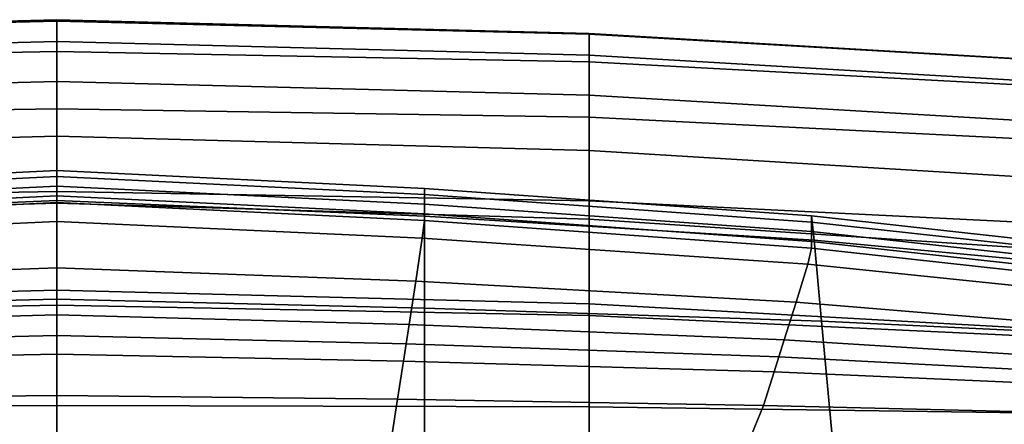
# Model space of a CAD drawing. Extents: x -0.355 to 0.347, y -0.33 to 0.379.
# Drawn here: x -0.004 to 0.11, y 0.303 to 0.35 of the extents above; entities that cross this region are included whole.
import ezdxf

# ---------------------------------------------------------------- set-up
doc = ezdxf.new("R2010")
doc.units = 0

msp = doc.modelspace()

# ---------------------------------------------------------------- linework, layer by layer
for points in [[(-0.06188, 0.348, 0.43418), (0, 0.34958, 0.43197), (0, 0.34705, 0.42203), (-0.06188, 0.34547, 0.42424)], [(-0.06188, 0.348, 0.43418), (-0.06188, 0.34791, 0.44505), (0, 0.3494, 0.44293), (0, 0.34958, 0.43197)], [(-0.06188, 0.3447, 0.45663), (0, 0.3459, 0.45479), (0, 0.3494, 0.44293), (-0.06188, 0.34791, 0.44505)], [(0.06188, 0.348, 0.43418), (0.06188, 0.34547, 0.42424), (0, 0.34705, 0.42203), (0, 0.34958, 0.43197)], [(0.06188, 0.348, 0.43418), (0, 0.34958, 0.43197), (0, 0.3494, 0.44293), (0.06188, 0.34791, 0.44505)], [(0.06188, 0.3447, 0.45663), (0.06188, 0.34791, 0.44505), (0, 0.3494, 0.44293), (0, 0.3459, 0.45479)], [(0.06188, 0.348, 0.43418), (0.06188, 0.34791, 0.44505), (0.11416, 0.3449, 0.44981), (0.11399, 0.34493, 0.43903)], [(0.06188, 0.348, 0.43418), (0.11399, 0.34493, 0.43903), (0.11399, 0.3424, 0.42909), (0.06188, 0.34547, 0.42424)], [(-0.06188, 0.34084, 0.41544), (-0.06188, 0.34547, 0.42424), (0, 0.34705, 0.42203), (0, 0.34242, 0.41322)], [(0.06188, 0.34084, 0.41544), (0, 0.34242, 0.41322), (0, 0.34705, 0.42203), (0.06188, 0.34547, 0.42424)], [(0.06188, 0.3447, 0.45663), (0.11468, 0.34186, 0.46114), (0.11416, 0.3449, 0.44981), (0.06188, 0.34791, 0.44505)], [(-0.06188, 0.3447, 0.45663), (-0.06188, 0.33828, 0.46746), (0, 0.33925, 0.46595), (0, 0.3459, 0.45479)], [(0.06188, 0.3447, 0.45663), (0, 0.3459, 0.45479), (0, 0.33925, 0.46595), (0.06188, 0.33828, 0.46746)], [(0.06188, 0.34084, 0.41544), (0.06188, 0.34547, 0.42424), (0.11399, 0.3424, 0.42909), (0.11399, 0.33777, 0.42028)], [(0.06188, 0.3447, 0.45663), (0.06188, 0.33828, 0.46746), (0.11533, 0.33558, 0.47158), (0.11468, 0.34186, 0.46114)], [(-0.06188, 0.34084, 0.41544), (0, 0.34242, 0.41322), (0, 0.33605, 0.40642), (-0.06188, 0.33439, 0.40882)], [(0.06188, 0.34084, 0.41544), (0.06188, 0.33439, 0.40882), (0, 0.33605, 0.40642), (0, 0.34242, 0.41322)], [(0.06188, 0.34084, 0.41544), (0.11399, 0.33777, 0.42028), (0.11399, 0.33123, 0.41388), (0.06188, 0.33439, 0.40882)], [(-0.06188, 0.32855, 0.47609), (0, 0.32965, 0.47483), (0, 0.33925, 0.46595), (-0.06188, 0.33828, 0.46746)], [(0.06188, 0.32855, 0.47609), (0.06188, 0.33828, 0.46746), (0, 0.33925, 0.46595), (0, 0.32965, 0.47483)], [(0.06188, 0.32855, 0.47609), (0.11592, 0.32587, 0.4797), (0.11533, 0.33558, 0.47158), (0.06188, 0.33828, 0.46746)], [(-0.06188, 0.32641, 0.40543), (-0.06188, 0.33439, 0.40882), (0, 0.33605, 0.40642), (0, 0.32828, 0.40248)], [(0.06188, 0.32641, 0.40543), (0, 0.32828, 0.40248), (0, 0.33605, 0.40642), (0.06188, 0.33439, 0.40882)], [(0.06188, 0.32641, 0.40543), (0.06188, 0.33439, 0.40882), (0.11399, 0.33123, 0.41388), (0.11399, 0.32299, 0.41115)], [(-0.04271, 0.32999, 0.4036), (0, 0.33207, 0.40099), (0, 0.33137, 0.40025), (-0.04271, 0.32929, 0.40286)], [(-0.04271, 0.32999, 0.4036), (-0.04271, 0.32677, 0.40762), (0, 0.32859, 0.40533), (0, 0.33207, 0.40099)], [(0.04271, 0.32999, 0.4036), (0.04271, 0.32929, 0.40286), (0, 0.33137, 0.40025), (0, 0.33207, 0.40099)], [(0.04271, 0.32999, 0.4036), (0, 0.33207, 0.40099), (0, 0.32859, 0.40533), (0.04271, 0.32677, 0.40762)], [(-0.04271, 0.32818, 0.4017), (-0.04271, 0.32929, 0.40286), (0, 0.33137, 0.40025), (0, 0.33026, 0.39909)], [(0.04271, 0.32818, 0.4017), (0, 0.33026, 0.39909), (0, 0.33137, 0.40025), (0.04271, 0.32929, 0.40286)], [(-0.06188, 0.32855, 0.47609), (-0.06188, 0.31523, 0.48328), (0, 0.31645, 0.48223), (0, 0.32965, 0.47483)], [(-0.04271, 0.32818, 0.4017), (0, 0.33026, 0.39909), (0, 0.32912, 0.39791), (-0.04271, 0.32704, 0.40052)], [(0.04271, 0.32818, 0.4017), (0.04271, 0.32704, 0.40052), (0, 0.32912, 0.39791), (0, 0.33026, 0.39909)], [(0.06188, 0.32855, 0.47609), (0, 0.32965, 0.47483), (0, 0.31645, 0.48223), (0.06188, 0.31523, 0.48328)], [(0.04271, 0.32999, 0.4036), (0.04271, 0.32677, 0.40762), (0.08801, 0.32398, 0.41084), (0.08773, 0.32679, 0.40731)], [(0.04271, 0.32999, 0.4036), (0.08773, 0.32679, 0.40731), (0.08773, 0.32608, 0.40658), (0.04271, 0.32929, 0.40286)], [(-0.04271, 0.32626, 0.3997), (-0.04271, 0.32704, 0.40052), (0, 0.32912, 0.39791), (0, 0.32834, 0.39709)], [(-0.04271, 0.31609, 0.41861), (0, 0.31713, 0.4173), (0, 0.32859, 0.40533), (-0.04271, 0.32677, 0.40762)], [(0.04271, 0.32626, 0.3997), (0, 0.32834, 0.39709), (0, 0.32912, 0.39791), (0.04271, 0.32704, 0.40052)], [(0.04271, 0.31609, 0.41861), (0.04271, 0.32677, 0.40762), (0, 0.32859, 0.40533), (0, 0.31713, 0.4173)], [(0.04271, 0.32818, 0.4017), (0.04271, 0.32929, 0.40286), (0.08773, 0.32608, 0.40658), (0.08773, 0.32497, 0.40542)], [(0.06188, 0.32855, 0.47609), (0.06188, 0.31523, 0.48328), (0.11651, 0.31268, 0.48633), (0.11592, 0.32587, 0.4797)], [(-0.06188, 0.32641, 0.40543), (0, 0.32828, 0.40248), (0, 0.31818, 0.40453), (-0.06188, 0.31659, 0.4075)], [(-0.04271, 0.32626, 0.3997), (0, 0.32834, 0.39709), (0, 0.32615, 0.39795), (-0.04246, 0.3242, 0.4004)], [(0.04271, 0.32626, 0.3997), (0.04246, 0.3242, 0.4004), (0, 0.32615, 0.39795), (0, 0.32834, 0.39709)], [(0.06188, 0.32641, 0.40543), (0.06188, 0.31659, 0.4075), (0, 0.31818, 0.40453), (0, 0.32828, 0.40248)], [(0.04271, 0.32818, 0.4017), (0.08773, 0.32497, 0.40542), (0.08773, 0.32384, 0.40423), (0.04271, 0.32704, 0.40052)], [(0.04271, 0.32626, 0.3997), (0.08773, 0.32306, 0.40342), (0.08728, 0.32119, 0.40388), (0.04246, 0.3242, 0.4004)], [(0.04271, 0.32626, 0.3997), (0.04271, 0.32704, 0.40052), (0.08773, 0.32384, 0.40423), (0.08773, 0.32306, 0.40342)], [(0.04271, 0.31609, 0.41861), (0.08886, 0.31456, 0.42038), (0.08801, 0.32398, 0.41084), (0.04271, 0.32677, 0.40762)], [(0.06188, 0.32641, 0.40543), (0.11399, 0.32299, 0.41115), (0.1143, 0.31367, 0.41306), (0.06188, 0.31659, 0.4075)], [(0.13737, 0.32133, 0.41324), (0.13737, 0.32063, 0.4125), (0.08773, 0.32608, 0.40658), (0.08773, 0.32679, 0.40731)], [(0.13737, 0.32133, 0.41324), (0.08773, 0.32679, 0.40731), (0.08801, 0.32398, 0.41084), (0.13849, 0.31927, 0.41596)], [(-0.04171, 0.31921, 0.40375), (-0.04246, 0.3242, 0.4004), (0, 0.32615, 0.39795), (0, 0.32077, 0.40179)], [(0.04171, 0.31921, 0.40375), (0, 0.32077, 0.40179), (0, 0.32615, 0.39795), (0.04246, 0.3242, 0.4004)], [(0.13737, 0.31952, 0.41134), (0.08773, 0.32497, 0.40542), (0.08773, 0.32608, 0.40658), (0.13737, 0.32063, 0.4125)], [(0.04171, 0.31921, 0.40375), (0.04246, 0.3242, 0.4004), (0.08728, 0.32119, 0.40388), (0.08594, 0.3168, 0.40654)], [(0.13737, 0.31952, 0.41134), (0.13737, 0.31838, 0.41015), (0.08773, 0.32384, 0.40423), (0.08773, 0.32497, 0.40542)], [(0.14187, 0.31207, 0.42309), (0.13849, 0.31927, 0.41596), (0.08801, 0.32398, 0.41084), (0.08886, 0.31456, 0.42038)], [(0.13737, 0.3176, 0.40934), (0.13683, 0.31608, 0.40943), (0.08728, 0.32119, 0.40388), (0.08773, 0.32306, 0.40342)], [(0.13737, 0.3176, 0.40934), (0.08773, 0.32306, 0.40342), (0.08773, 0.32384, 0.40423), (0.13737, 0.31838, 0.41015)], [(-0.04171, 0.31921, 0.40375), (0, 0.32077, 0.40179), (0, 0.31532, 0.40596), (-0.04093, 0.31417, 0.40741)], [(0.04171, 0.31921, 0.40375), (0.04093, 0.31417, 0.40741), (0, 0.31532, 0.40596), (0, 0.32077, 0.40179)], [(0.13521, 0.31271, 0.41098), (0.08594, 0.3168, 0.40654), (0.08728, 0.32119, 0.40388), (0.13683, 0.31608, 0.40943)], [(-0.06188, 0.30463, 0.41727), (-0.06188, 0.31659, 0.4075), (0, 0.31818, 0.40453), (0, 0.30479, 0.41569)], [(0.06188, 0.30463, 0.41727), (0, 0.30479, 0.41569), (0, 0.31818, 0.40453), (0.06188, 0.31659, 0.4075)], [(0.04171, 0.31921, 0.40375), (0.08594, 0.3168, 0.40654), (0.08454, 0.31239, 0.40947), (0.04093, 0.31417, 0.40741)], [(-0.04271, 0.31609, 0.41861), (-0.04271, 0.30134, 0.43134), (0, 0.3016, 0.43102), (0, 0.31713, 0.4173)], [(0.04271, 0.31609, 0.41861), (0, 0.31713, 0.4173), (0, 0.3016, 0.43102), (0.04271, 0.30134, 0.43134)], [(-0.06188, 0.29801, 0.48979), (0, 0.29898, 0.48896), (0, 0.31645, 0.48223), (-0.06188, 0.31523, 0.48328)], [(0.06188, 0.29801, 0.48979), (0.06188, 0.31523, 0.48328), (0, 0.31645, 0.48223), (0, 0.29898, 0.48896)], [(0.04271, 0.31609, 0.41861), (0.04271, 0.30134, 0.43134), (0.0901, 0.30121, 0.43164), (0.08886, 0.31456, 0.42038)], [(0.06188, 0.30463, 0.41727), (0.06188, 0.31659, 0.4075), (0.1143, 0.31367, 0.41306), (0.11523, 0.30388, 0.42058)], [(0.13521, 0.31271, 0.41098), (0.13353, 0.30936, 0.41275), (0.08454, 0.31239, 0.40947), (0.08594, 0.3168, 0.40654)], [(-0.04058, 0.31195, 0.40901), (-0.04093, 0.31417, 0.40741), (0, 0.31532, 0.40596), (0, 0.31293, 0.40779)], [(0.04058, 0.31195, 0.40901), (0, 0.31293, 0.40779), (0, 0.31532, 0.40596), (0.04093, 0.31417, 0.40741)], [(0.06188, 0.29801, 0.48979), (0.11717, 0.29597, 0.49231), (0.11651, 0.31268, 0.48633), (0.06188, 0.31523, 0.48328)], [(0.04058, 0.31195, 0.40901), (0.04093, 0.31417, 0.40741), (0.08454, 0.31239, 0.40947), (0.08393, 0.31045, 0.41076)], [(0.14187, 0.31207, 0.42309), (0.08886, 0.31456, 0.42038), (0.0901, 0.30121, 0.43164), (0.14684, 0.30135, 0.43187)], [(-0.04058, 0.31195, 0.40901), (0, 0.31293, 0.40779), (0, 0.31075, 0.40946), (-0.04027, 0.30993, 0.41048)], [(0.04058, 0.31195, 0.40901), (0.04027, 0.30993, 0.41048), (0, 0.31075, 0.40946), (0, 0.31293, 0.40779)], [(0.04058, 0.31195, 0.40901), (0.08393, 0.31045, 0.41076), (0.08337, 0.30868, 0.41193), (0.04027, 0.30993, 0.41048)], [(0.13279, 0.30789, 0.41353), (0.08393, 0.31045, 0.41076), (0.08454, 0.31239, 0.40947), (0.13353, 0.30936, 0.41275)], [(-0.03958, 0.3055, 0.41369), (-0.04027, 0.30993, 0.41048), (0, 0.31075, 0.40946), (0, 0.30596, 0.41312)], [(0.03958, 0.3055, 0.41369), (0, 0.30596, 0.41312), (0, 0.31075, 0.40946), (0.04027, 0.30993, 0.41048)], [(0.13279, 0.30789, 0.41353), (0.13212, 0.30655, 0.41424), (0.08337, 0.30868, 0.41193), (0.08393, 0.31045, 0.41076)], [(0.03958, 0.3055, 0.41369), (0.04027, 0.30993, 0.41048), (0.08337, 0.30868, 0.41193), (0.08214, 0.3048, 0.41451)], [(0.13064, 0.30361, 0.4158), (0.08214, 0.3048, 0.41451), (0.08337, 0.30868, 0.41193), (0.13212, 0.30655, 0.41424)], [(-0.03958, 0.3055, 0.41369), (0, 0.30596, 0.41312), (0, 0.30133, 0.41678), (-0.03892, 0.30122, 0.41692)], [(0.03958, 0.3055, 0.41369), (0.03892, 0.30122, 0.41692), (0, 0.30133, 0.41678), (0, 0.30596, 0.41312)], [(-0.06188, 0.30463, 0.41727), (0, 0.30479, 0.41569), (0, 0.28983, 0.4289), (-0.06188, 0.29093, 0.42904)], [(0.06188, 0.30463, 0.41727), (0.06188, 0.29093, 0.42904), (0, 0.28983, 0.4289), (0, 0.30479, 0.41569)], [(0.03958, 0.3055, 0.41369), (0.08214, 0.3048, 0.41451), (0.07936, 0.29798, 0.4176), (0.03892, 0.30122, 0.41692)], [(0.06188, 0.30463, 0.41727), (0.11523, 0.30388, 0.42058), (0.11634, 0.29216, 0.43004), (0.06188, 0.29093, 0.42904)], [(0.13064, 0.30361, 0.4158), (0.12956, 0.29666, 0.41769), (0.07936, 0.29798, 0.4176), (0.08214, 0.3048, 0.41451)]]:
    msp.add_3dface(points)

doc.saveas('drawing.dxf')
